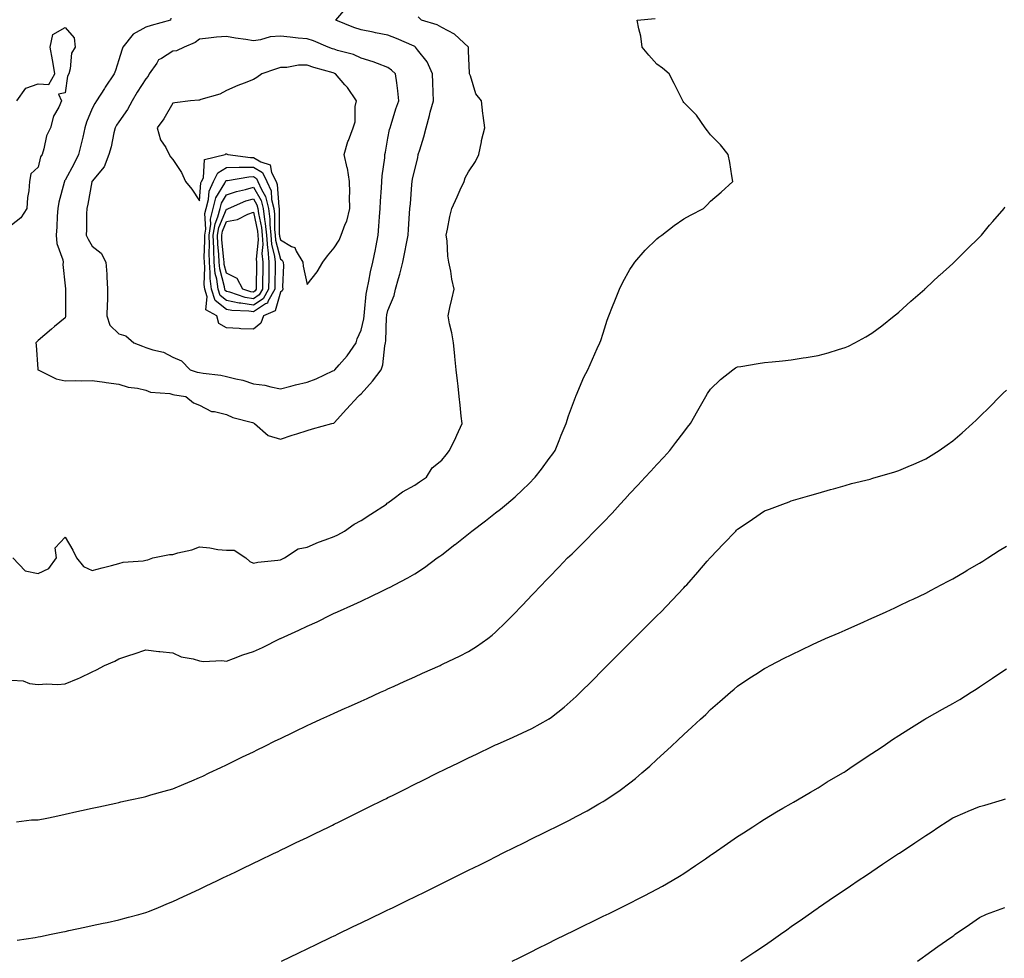
# Model space of a CAD drawing. Units: inches. Extents: x 965843 to 968483, y 7321658 to 7324298.
# Drawn here: x 966651 to 967017, y 7323243 to 7323592 of the extents above; entities that cross this region are included whole.
import ezdxf

# ---------------------------------------------------------------- set-up
doc = ezdxf.new("R2010")
doc.units = ezdxf.units.IN
doc.header["$MEASUREMENT"] = 0
doc.layers.add('Contour_96587321', color=7, linetype='Continuous', true_color=0xfd389b)

msp = doc.modelspace()

# ---------------------------------------------------------------- linework, layer by layer
at = {"layer": 'Contour_96587321'}
for points in [[(966707.34, 7323592.63, 3290), (966707.18, 7323591.92, 3290), (966700.04, 7323589.92, 3290), (966698.05, 7323589.36, 3290), (966693.31, 7323586.66, 3290), (966689.53, 7323581.92, 3290), (966689.16, 7323580.81, 3290), (966688.05, 7323577.14, 3290), (966686.75, 7323573.22, 3290), (966686.25, 7323571.92, 3290), (966682.97, 7323567, 3290), (966682.67, 7323566.54, 3290), (966679.68, 7323561.92, 3290), (966679.03, 7323560.95, 3290), (966678.05, 7323559.1, 3290), (966675.95, 7323554.02, 3290), (966675.39, 7323551.92, 3290), (966674.56, 7323548.43, 3290), (966674, 7323545.97, 3290), (966673, 7323541.92, 3290), (966671.38, 7323538.59, 3290), (966668.05, 7323532.43, 3290), (966667.84, 7323532.13, 3290), (966667.75, 7323531.92, 3290), (966667.68, 7323531.55, 3290), (966665.71, 7323524.26, 3290), (966665.34, 7323521.92, 3290), (966665.12, 7323518.99, 3290), (966664.97, 7323515, 3290), (966664.71, 7323511.92, 3290), (966664.96, 7323508.83, 3290), (966667.2, 7323502.76, 3290), (966667.33, 7323501.92, 3290), (966667.2, 7323501.08, 3290), (966668.05, 7323493.14, 3290), (966668.14, 7323492.01, 3290), (966668.15, 7323491.92, 3290), (966668.15, 7323491.82, 3290), (966668.2, 7323482.07, 3290), (966668.2, 7323481.92, 3290), (966668.18, 7323481.79, 3290), (966668.05, 7323481.2, 3290), (966664.09, 7323477.96, 3290), (966662.94, 7323477.03, 3290), (966658.05, 7323472.84, 3290), (966657.58, 7323472.39, 3290), (966657.08, 7323471.92, 3290), (966657.22, 7323471.09, 3290), (966657.84, 7323462.13, 3290), (966657.87, 7323461.92, 3290), (966658.05, 7323461.81, 3290), (966658.23, 7323461.74, 3290), (966664.71, 7323458.58, 3290), (966668.05, 7323457.77, 3290), (966672.05, 7323457.91, 3290), (966673.97, 7323457.83, 3290), (966678.05, 7323457.96, 3290), (966682.72, 7323457.25, 3290), (966683.28, 7323457.15, 3290), (966688.05, 7323456.48, 3290), (966691.52, 7323455.39, 3290), (966694.96, 7323455.01, 3290), (966698.05, 7323454.3, 3290), (966699.75, 7323453.61, 3290), (966706.96, 7323453.01, 3290), (966708.05, 7323452.74, 3290), (966708.69, 7323452.56, 3290), (966712.93, 7323451.92, 3290), (966715.77, 7323449.64, 3290), (966718.05, 7323448.78, 3290), (966722.47, 7323446.34, 3290), (966723.6, 7323446.37, 3290), (966728.05, 7323445.26, 3290), (966730.34, 7323444.2, 3290), (966737.75, 7323442.23, 3290), (966738.05, 7323442.12, 3290), (966738.2, 7323442.07, 3290), (966738.49, 7323441.92, 3290), (966743.56, 7323437.42, 3290), (966748.05, 7323436.11, 3290), (966752.42, 7323437.55, 3290), (966754.24, 7323438.11, 3290), (966758.05, 7323439.33, 3290), (966760.02, 7323439.95, 3290), (966767.25, 7323441.92, 3290), (966767.88, 7323442.09, 3290), (966768.05, 7323442.14, 3290), (966772.67, 7323447.3, 3290), (966777.02, 7323451.92, 3290), (966777.52, 7323452.45, 3290), (966778.05, 7323452.97, 3290), (966782.35, 7323457.62, 3290), (966785.54, 7323461.92, 3290), (966786.21, 7323463.76, 3290), (966786.89, 7323470.76, 3290), (966787.17, 7323471.92, 3290), (966787.29, 7323472.68, 3290), (966787.53, 7323481.41, 3290), (966787.6, 7323481.92, 3290), (966787.66, 7323482.31, 3290), (966788.05, 7323483.97, 3290), (966790.42, 7323489.54, 3290), (966790.85, 7323491.92, 3290), (966791.98, 7323495.84, 3290), (966792.53, 7323497.44, 3290), (966793.59, 7323501.92, 3290), (966794.32, 7323505.65, 3290), (966794.94, 7323508.81, 3290), (966795.56, 7323511.92, 3290), (966795.72, 7323514.25, 3290), (966796.13, 7323520, 3290), (966796.26, 7323521.92, 3290), (966796.39, 7323523.58, 3290), (966796.98, 7323530.85, 3290), (966797.05, 7323531.92, 3290), (966797.21, 7323532.76, 3290), (966798.05, 7323536.44, 3290), (966799.2, 7323540.77, 3290), (966799.35, 7323541.92, 3290), (966799.87, 7323543.74, 3290), (966801.39, 7323548.58, 3290), (966802.25, 7323551.92, 3290), (966803.51, 7323556.46, 3290), (966803.81, 7323557.69, 3290), (966804.94, 7323561.92, 3290), (966804.82, 7323565.15, 3290), (966804.78, 7323568.65, 3290), (966804.64, 7323571.92, 3290), (966802.59, 7323576.46, 3290), (966799.1, 7323580.87, 3290), (966798.33, 7323581.92, 3290), (966798.17, 7323582.04, 3290), (966798.05, 7323582.09, 3290), (966797.77, 7323582.21, 3290), (966791.28, 7323585.15, 3290), (966788.05, 7323586.38, 3290), (966783.38, 7323587.26, 3290), (966782.53, 7323587.44, 3290), (966778.05, 7323588.32, 3290), (966775.32, 7323589.19, 3290), (966768.65, 7323591.92, 3290), (966772.45, 7323596.32, 3290)], [(966648.05, 7323346.46, 3288), (966652.38, 7323346.25, 3288), (966654.73, 7323345.25, 3288), (966658.05, 7323344.89, 3288), (966661.24, 7323345.11, 3288), (966665.13, 7323344.84, 3288), (966668.05, 7323345.12, 3288), (966672.93, 7323347.04, 3288), (966673.45, 7323347.32, 3288), (966678.05, 7323349.55, 3288), (966679.65, 7323350.32, 3288), (966682.69, 7323351.92, 3288), (966686.48, 7323353.49, 3288), (966688.05, 7323354.35, 3288), (966691.7, 7323355.57, 3288), (966693.73, 7323356.24, 3288), (966698.05, 7323357.74, 3288), (966702.82, 7323357.15, 3288), (966703.23, 7323357.1, 3288), (966708.05, 7323356.55, 3288), (966711.22, 7323355.09, 3288), (966715.66, 7323354.32, 3288), (966718.05, 7323353.58, 3288), (966719.53, 7323353.4, 3288), (966726.25, 7323353.72, 3288), (966728.05, 7323353.56, 3288), (966730.59, 7323354.46, 3288), (966734.09, 7323355.88, 3288), (966738.05, 7323357.09, 3288), (966741.37, 7323358.6, 3288), (966748.02, 7323361.92, 3288), (966748.05, 7323361.93, 3288), (966748.08, 7323361.94, 3288), (966754.96, 7323365, 3288), (966758.05, 7323366.5, 3288), (966761.78, 7323368.19, 3288), (966766.88, 7323370.75, 3288), (966768.05, 7323371.32, 3288), (966768.47, 7323371.51, 3288), (966769.31, 7323371.92, 3288), (966775.38, 7323374.59, 3288), (966778.05, 7323375.86, 3288), (966782.23, 7323377.75, 3288), (966785.5, 7323379.37, 3288), (966788.05, 7323380.6, 3288), (966788.95, 7323381.02, 3288), (966790.54, 7323381.92, 3288), (966795.5, 7323384.47, 3288), (966798.05, 7323386, 3288), (966801.65, 7323388.32, 3288), (966806.36, 7323391.92, 3288), (966807.37, 7323392.61, 3288), (966808.05, 7323393.1, 3288), (966812.98, 7323396.85, 3288), (966813.06, 7323396.91, 3288), (966818.05, 7323400.9, 3288), (966818.63, 7323401.35, 3288), (966819.31, 7323401.92, 3288), (966824.29, 7323405.67, 3288), (966828.05, 7323408.62, 3288), (966829.91, 7323410.06, 3288), (966832.19, 7323411.92, 3288), (966835.34, 7323414.64, 3288), (966838.05, 7323417.22, 3288), (966840.46, 7323419.51, 3288), (966842.86, 7323421.92, 3288), (966845.1, 7323424.87, 3288), (966848.05, 7323428.86, 3288), (966849.32, 7323430.66, 3288), (966850.18, 7323431.92, 3288), (966851.67, 7323435.54, 3288), (966852.44, 7323437.53, 3288), (966854.38, 7323441.92, 3288), (966855.16, 7323444.81, 3288), (966857.86, 7323451.73, 3288), (966857.92, 7323451.92, 3288), (966857.95, 7323452.02, 3288), (966858.05, 7323452.28, 3288), (966860.85, 7323459.11, 3288), (966862.33, 7323461.92, 3288), (966864.12, 7323465.85, 3288), (966865.88, 7323469.75, 3288), (966866.86, 7323471.92, 3288), (966867.16, 7323472.81, 3288), (966868.05, 7323475.45, 3288), (966869.61, 7323480.35, 3288), (966870.21, 7323481.92, 3288), (966871.6, 7323485.47, 3288), (966872.39, 7323487.58, 3288), (966874.22, 7323491.92, 3288), (966875.45, 7323494.51, 3288), (966878.05, 7323499.15, 3288), (966879.1, 7323500.86, 3288), (966879.92, 7323501.92, 3288), (966883.65, 7323506.33, 3288), (966888.05, 7323510.61, 3288), (966888.79, 7323511.18, 3288), (966889.92, 7323511.92, 3288), (966894.47, 7323515.5, 3288), (966898.05, 7323518.03, 3288), (966900.6, 7323519.37, 3288), (966905.39, 7323521.92, 3288), (966906.71, 7323523.26, 3288), (966908.05, 7323524.61, 3288), (966911.99, 7323527.98, 3288), (966916.31, 7323531.92, 3288), (966915.93, 7323534.04, 3288), (966915.14, 7323539.01, 3288), (966914.58, 7323541.92, 3288), (966911.75, 7323545.62, 3288), (966908.05, 7323549.28, 3288), (966906.93, 7323550.79, 3288), (966906.06, 7323551.92, 3288), (966902.75, 7323556.62, 3288), (966898.05, 7323561.27, 3288), (966897.81, 7323561.68, 3288), (966897.7, 7323561.92, 3288), (966897.34, 7323562.63, 3288), (966894.46, 7323568.32, 3288), (966892.58, 7323571.92, 3288), (966890.19, 7323574.06, 3288), (966888.05, 7323575.55, 3288), (966885.09, 7323578.96, 3288), (966882.57, 7323581.92, 3288), (966882.06, 7323585.93, 3288), (966881.29, 7323588.68, 3288), (966880.75, 7323591.92, 3288), (966887.42, 7323592.55, 3288)], [(966648.55, 7323391.92, 3289), (966653.23, 7323387.1, 3289), (966658.05, 7323386.1, 3289), (966661.96, 7323388.02, 3289), (966664.77, 7323391.92, 3289), (966664.32, 7323395.65, 3289), (966668.05, 7323399.66, 3289), (966670.9, 7323394.77, 3289), (966672.28, 7323391.92, 3289), (966674.84, 7323388.71, 3289), (966678.05, 7323387.22, 3289), (966681.75, 7323388.21, 3289), (966685.27, 7323389.13, 3289), (966688.05, 7323389.87, 3289), (966689.65, 7323390.31, 3289), (966697, 7323390.87, 3289), (966698.05, 7323391.08, 3289), (966698.74, 7323391.23, 3289), (966700.68, 7323391.92, 3289), (966706.84, 7323393.14, 3289), (966708.05, 7323393.22, 3289), (966709.92, 7323393.79, 3289), (966715.08, 7323394.89, 3289), (966718.05, 7323396.06, 3289), (966721.84, 7323395.71, 3289), (966724.87, 7323395.1, 3289), (966728.05, 7323394.76, 3289), (966730.87, 7323394.74, 3289), (966735.28, 7323391.92, 3289), (966736.74, 7323390.61, 3289), (966738.05, 7323390, 3289), (966739.66, 7323390.31, 3289), (966747.15, 7323391.03, 3289), (966748.05, 7323391.17, 3289), (966748.57, 7323391.41, 3289), (966749.66, 7323391.92, 3289), (966754.62, 7323395.35, 3289), (966758.05, 7323395.92, 3289), (966762.25, 7323397.72, 3289), (966764.77, 7323398.64, 3289), (966768.05, 7323399.93, 3289), (966769.42, 7323400.55, 3289), (966771.88, 7323401.92, 3289), (966775.5, 7323404.47, 3289), (966778.05, 7323405.85, 3289), (966781.75, 7323408.22, 3289), (966787.48, 7323411.92, 3289), (966787.75, 7323412.22, 3289), (966788.05, 7323412.42, 3289), (966789.88, 7323413.75, 3289), (966793.47, 7323416.5, 3289), (966798.05, 7323418.92, 3289), (966799.81, 7323420.16, 3289), (966802.35, 7323421.92, 3289), (966804.56, 7323425.4, 3289), (966808.05, 7323428.3, 3289), (966809.66, 7323430.31, 3289), (966810.99, 7323431.92, 3289), (966813.31, 7323436.65, 3289), (966813.68, 7323437.56, 3289), (966815.61, 7323441.92, 3289), (966815.32, 7323444.66, 3289), (966814.88, 7323448.75, 3289), (966814.53, 7323451.92, 3289), (966814.12, 7323455.85, 3289), (966813.91, 7323457.78, 3289), (966813.46, 7323461.92, 3289), (966812.94, 7323466.81, 3289), (966812.91, 7323467.06, 3289), (966812.39, 7323471.92, 3289), (966811.77, 7323475.64, 3289), (966810.97, 7323479, 3289), (966810.42, 7323481.92, 3289), (966811.13, 7323485, 3289), (966811.88, 7323488.1, 3289), (966812.7, 7323491.92, 3289), (966811.77, 7323495.65, 3289), (966811.41, 7323498.56, 3289), (966810.73, 7323501.92, 3289), (966810.32, 7323504.19, 3289), (966810.06, 7323509.91, 3289), (966809.77, 7323511.92, 3289), (966810.26, 7323514.13, 3289), (966811.12, 7323518.85, 3289), (966811.86, 7323521.92, 3289), (966813.75, 7323526.22, 3289), (966814.97, 7323528.84, 3289), (966816.37, 7323531.92, 3289), (966816.72, 7323533.25, 3289), (966818.05, 7323535.48, 3289), (966820.63, 7323539.34, 3289), (966821.87, 7323541.92, 3289), (966822.82, 7323546.68, 3289), (966822.84, 7323547.13, 3289), (966824.15, 7323551.92, 3289), (966823.51, 7323556.46, 3289), (966823.37, 7323557.24, 3289), (966822.79, 7323561.92, 3289), (966820.71, 7323564.58, 3289), (966818.75, 7323571.22, 3289), (966818.44, 7323571.92, 3289), (966818.35, 7323572.23, 3289), (966818.05, 7323580.56, 3289), (966818.01, 7323581.88, 3289), (966818, 7323581.92, 3289), (966812.81, 7323586.68, 3289), (966808.05, 7323589.14, 3289), (966806.33, 7323590.2, 3289), (966800.5, 7323591.92, 3289), (966799.33, 7323593.2, 3289)], [(966650.09, 7323561.92, 3289), (966653.37, 7323566.6, 3289), (966658.05, 7323568.27, 3289), (966661.98, 7323568, 3289), (966664.21, 7323571.92, 3289), (966663.42, 7323576.55, 3289), (966663.31, 7323577.18, 3289), (966662.5, 7323581.92, 3289), (966663.42, 7323586.54, 3289), (966668.05, 7323589.14, 3289), (966671.45, 7323585.32, 3289), (966671.78, 7323581.92, 3289), (966670.37, 7323579.6, 3289), (966669.92, 7323573.8, 3289), (966669.35, 7323571.92, 3289), (966668.91, 7323571.07, 3289), (966668.05, 7323564.89, 3289), (966665.6, 7323564.37, 3289), (966666.73, 7323561.92, 3289), (966665.66, 7323559.52, 3289), (966663.71, 7323556.26, 3289), (966662.56, 7323551.92, 3289), (966661.07, 7323548.91, 3289), (966660.14, 7323544.01, 3289), (966659.46, 7323541.92, 3289), (966658.9, 7323541.07, 3289), (966658.05, 7323537.3, 3289), (966655.25, 7323534.72, 3289), (966654.82, 7323531.92, 3289), (966654.57, 7323528.45, 3289), (966654.06, 7323525.91, 3289), (966653.84, 7323521.92, 3289), (966651.55, 7323518.43, 3289), (966648.05, 7323515.74, 3289)], [(966649.92, 7323293.78, 3287), (966655.51, 7323294.46, 3287), (966658.05, 7323294.46, 3287), (966661.27, 7323295.14, 3287), (966664.17, 7323295.79, 3287), (966668.05, 7323296.58, 3287), (966672.42, 7323297.55, 3287), (966674.07, 7323297.94, 3287), (966678.05, 7323298.83, 3287), (966680.59, 7323299.38, 3287), (966686.88, 7323300.75, 3287), (966688.05, 7323301, 3287), (966688.8, 7323301.17, 3287), (966692.18, 7323301.92, 3287), (966696.99, 7323302.98, 3287), (966698.05, 7323303.22, 3287), (966699.86, 7323303.73, 3287), (966704.81, 7323305.16, 3287), (966708.05, 7323306.06, 3287), (966712.17, 7323307.8, 3287), (966715.13, 7323309.01, 3287), (966718.05, 7323310.21, 3287), (966719.2, 7323310.77, 3287), (966721.63, 7323311.92, 3287), (966725.98, 7323314, 3287), (966728.05, 7323314.97, 3287), (966732.72, 7323317.25, 3287), (966734, 7323317.87, 3287), (966738.05, 7323319.84, 3287), (966739.45, 7323320.52, 3287), (966742.28, 7323321.92, 3287), (966746.16, 7323323.82, 3287), (966748.05, 7323324.74, 3287), (966752.89, 7323327.08, 3287), (966753.49, 7323327.36, 3287), (966758.05, 7323329.55, 3287), (966759.66, 7323330.31, 3287), (966763.09, 7323331.92, 3287), (966766.51, 7323333.46, 3287), (966768.05, 7323334.16, 3287), (966772.11, 7323335.98, 3287), (966773.41, 7323336.56, 3287), (966778.05, 7323338.66, 3287), (966780.29, 7323339.68, 3287), (966785.27, 7323341.92, 3287), (966787.18, 7323342.78, 3287), (966788.05, 7323343.17, 3287), (966790.34, 7323344.21, 3287), (966794.08, 7323345.9, 3287), (966798.05, 7323347.69, 3287), (966800.97, 7323349.01, 3287), (966807.42, 7323351.92, 3287), (966807.85, 7323352.12, 3287), (966808.05, 7323352.21, 3287), (966808.62, 7323352.49, 3287), (966814.64, 7323355.32, 3287), (966818.05, 7323357.14, 3287), (966820.99, 7323358.99, 3287), (966825.21, 7323361.92, 3287), (966826.81, 7323363.16, 3287), (966828.05, 7323364.25, 3287), (966831.92, 7323368.05, 3287), (966835.72, 7323371.92, 3287), (966836.86, 7323373.12, 3287), (966838.05, 7323374.37, 3287), (966841.73, 7323378.24, 3287), (966845.25, 7323381.92, 3287), (966846.64, 7323383.33, 3287), (966848.05, 7323384.81, 3287), (966851.55, 7323388.43, 3287), (966854.88, 7323391.92, 3287), (966856.54, 7323393.43, 3287), (966858.05, 7323394.95, 3287), (966861.58, 7323398.39, 3287), (966864.82, 7323401.92, 3287), (966866.48, 7323403.49, 3287), (966868.05, 7323405.14, 3287), (966871.45, 7323408.52, 3287), (966874.44, 7323411.92, 3287), (966876.18, 7323413.79, 3287), (966878.05, 7323415.85, 3287), (966881.03, 7323418.94, 3287), (966883.76, 7323421.92, 3287), (966885.82, 7323424.14, 3287), (966888.05, 7323426.6, 3287), (966890.6, 7323429.37, 3287), (966892.86, 7323431.92, 3287), (966895.1, 7323434.86, 3287), (966898.05, 7323438.71, 3287), (966899.45, 7323440.52, 3287), (966900.52, 7323441.92, 3287), (966903.26, 7323446.72, 3287), (966903.79, 7323447.67, 3287), (966906.22, 7323451.92, 3287), (966906.9, 7323453.08, 3287), (966908.05, 7323454.68, 3287), (966911.7, 7323458.26, 3287), (966916.28, 7323461.92, 3287), (966917.35, 7323462.62, 3287), (966918.05, 7323462.96, 3287), (966919.29, 7323463.16, 3287), (966925.78, 7323464.19, 3287), (966928.05, 7323464.55, 3287), (966930.98, 7323464.84, 3287), (966934.74, 7323465.23, 3287), (966938.05, 7323465.56, 3287), (966942.42, 7323466.29, 3287), (966943.52, 7323466.45, 3287), (966948.05, 7323467.22, 3287), (966951.74, 7323468.23, 3287), (966955.59, 7323469.45, 3287), (966958.05, 7323470.17, 3287), (966959.27, 7323470.7, 3287), (966961.69, 7323471.92, 3287), (966965.8, 7323474.17, 3287), (966968.05, 7323475.54, 3287), (966971.71, 7323478.26, 3287), (966976.34, 7323481.92, 3287), (966977.27, 7323482.71, 3287), (966978.05, 7323483.38, 3287), (966982.55, 7323487.41, 3287), (966987.66, 7323491.92, 3287), (966987.85, 7323492.11, 3287), (966988.05, 7323492.28, 3287), (966993.04, 7323496.93, 3287), (966993.22, 7323497.09, 3287), (966998.05, 7323501.43, 3287), (966998.3, 7323501.67, 3287), (966998.58, 7323501.92, 3287), (967003.29, 7323506.68, 3287), (967008.05, 7323511.23, 3287), (967008.39, 7323511.58, 3287), (967008.74, 7323511.92, 3287), (967011.8, 7323515.67, 3287), (967012.92, 7323517.05, 3287), (967017.14, 7323521.92, 3287), (967017.45, 7323522.52, 3287)], [(966650.18, 7323249.79, 3286), (966656.9, 7323250.77, 3286), (966658.05, 7323250.94, 3286), (966658.87, 7323251.1, 3286), (966662.84, 7323251.92, 3286), (966667.16, 7323252.81, 3286), (966668.05, 7323252.99, 3286), (966669.42, 7323253.29, 3286), (966675.39, 7323254.58, 3286), (966678.05, 7323255.16, 3286), (966682.18, 7323256.05, 3286), (966683.61, 7323256.36, 3286), (966688.05, 7323257.33, 3286), (966691.65, 7323258.32, 3286), (966695.45, 7323259.32, 3286), (966698.05, 7323260.02, 3286), (966699.39, 7323260.58, 3286), (966702.69, 7323261.92, 3286), (966706.5, 7323263.47, 3286), (966708.05, 7323264.06, 3286), (966712.1, 7323265.97, 3286), (966713.39, 7323266.58, 3286), (966718.05, 7323268.74, 3286), (966720.2, 7323269.77, 3286), (966724.65, 7323271.92, 3286), (966726.95, 7323273.03, 3286), (966728.05, 7323273.56, 3286), (966731.2, 7323275.07, 3286), (966733.7, 7323276.27, 3286), (966738.05, 7323278.36, 3286), (966740.45, 7323279.52, 3286), (966745.47, 7323281.92, 3286), (966747.22, 7323282.76, 3286), (966748.05, 7323283.16, 3286), (966750.42, 7323284.29, 3286), (966753.97, 7323286, 3286), (966758.05, 7323287.97, 3286), (966760.71, 7323289.26, 3286), (966766.17, 7323291.92, 3286), (966767.43, 7323292.54, 3286), (966768.05, 7323292.84, 3286), (966769.88, 7323293.75, 3286), (966774.11, 7323295.85, 3286), (966778.05, 7323297.79, 3286), (966780.8, 7323299.17, 3286), (966786.36, 7323301.92, 3286), (966787.49, 7323302.48, 3286), (966788.05, 7323302.76, 3286), (966789.72, 7323303.59, 3286), (966794.17, 7323305.8, 3286), (966798.05, 7323307.73, 3286), (966800.85, 7323309.12, 3286), (966806.47, 7323311.92, 3286), (966807.53, 7323312.44, 3286), (966808.05, 7323312.69, 3286), (966809.54, 7323313.42, 3286), (966814.26, 7323315.71, 3286), (966818.05, 7323317.54, 3286), (966821, 7323318.97, 3286), (966827.12, 7323321.92, 3286), (966827.76, 7323322.21, 3286), (966828.05, 7323322.34, 3286), (966828.81, 7323322.68, 3286), (966834.67, 7323325.3, 3286), (966838.05, 7323326.8, 3286), (966841.51, 7323328.47, 3286), (966847.77, 7323331.92, 3286), (966847.94, 7323332.03, 3286), (966848.05, 7323332.1, 3286), (966848.87, 7323332.74, 3286), (966853.61, 7323336.36, 3286), (966858.05, 7323340.33, 3286), (966858.85, 7323341.11, 3286), (966859.68, 7323341.92, 3286), (966863.84, 7323346.12, 3286), (966868.05, 7323350.37, 3286), (966868.82, 7323351.15, 3286), (966869.6, 7323351.92, 3286), (966878.05, 7323360.35, 3286), (966879.63, 7323361.92, 3286), (966883.84, 7323366.12, 3286), (966888.05, 7323370.31, 3286), (966889.65, 7323371.92, 3286), (966893.77, 7323376.2, 3286), (966898.05, 7323380.73, 3286), (966898.63, 7323381.35, 3286), (966899.14, 7323381.92, 3286), (966903.31, 7323386.65, 3286), (966906.8, 7323390.67, 3286), (966907.88, 7323391.92, 3286), (966907.96, 7323392.01, 3286), (966908.05, 7323392.11, 3286), (966912.84, 7323397.12, 3286), (966917.41, 7323401.92, 3286), (966917.72, 7323402.25, 3286), (966918.05, 7323402.6, 3286), (966920.16, 7323404.03, 3286), (966923.62, 7323406.36, 3286), (966928.05, 7323409.42, 3286), (966929.89, 7323410.09, 3286), (966934.87, 7323411.92, 3286), (966937.2, 7323412.77, 3286), (966938.05, 7323413.09, 3286), (966939.71, 7323413.58, 3286), (966944.88, 7323415.09, 3286), (966948.05, 7323416.02, 3286), (966952.65, 7323417.33, 3286), (966953.76, 7323417.63, 3286), (966958.05, 7323418.84, 3286), (966960.43, 7323419.54, 3286), (966967.38, 7323421.25, 3286), (966968.05, 7323421.43, 3286), (966968.41, 7323421.55, 3286), (966969.64, 7323421.92, 3286), (966976.15, 7323423.82, 3286), (966978.05, 7323424.39, 3286), (966982.42, 7323426.29, 3286), (966983.3, 7323426.67, 3286), (966988.05, 7323428.78, 3286), (966989.99, 7323429.97, 3286), (966993.05, 7323431.92, 3286), (966996.03, 7323433.94, 3286), (966998.05, 7323435.41, 3286), (967001.53, 7323438.44, 3286), (967005.39, 7323441.92, 3286), (967006.77, 7323443.2, 3286), (967008.05, 7323444.4, 3286), (967011.82, 7323448.16, 3286), (967015.61, 7323451.92, 3286), (967016.83, 7323453.14, 3286), (967018.05, 7323454.35, 3286)], [(966748.43, 7323241.92, 3285), (966754.93, 7323245.04, 3285), (966758.05, 7323246.54, 3285), (966761.68, 7323248.29, 3285), (966766.94, 7323250.81, 3285), (966768.05, 7323251.34, 3285), (966768.44, 7323251.53, 3285), (966769.25, 7323251.92, 3285), (966775.19, 7323254.79, 3285), (966778.05, 7323256.16, 3285), (966781.93, 7323258.04, 3285), (966786.25, 7323260.12, 3285), (966788.05, 7323260.99, 3285), (966788.67, 7323261.29, 3285), (966789.96, 7323261.92, 3285), (966795.4, 7323264.57, 3285), (966798.05, 7323265.87, 3285), (966802.11, 7323267.86, 3285), (966805.83, 7323269.7, 3285), (966808.05, 7323270.8, 3285), (966810.33, 7323271.92, 3285), (966815.49, 7323274.48, 3285), (966818.05, 7323275.75, 3285), (966822.17, 7323277.8, 3285), (966825.67, 7323279.54, 3285), (966828.05, 7323280.72, 3285), (966828.85, 7323281.12, 3285), (966830.46, 7323281.92, 3285), (966835.53, 7323284.44, 3285), (966838.05, 7323285.7, 3285), (966842.21, 7323287.76, 3285), (966845.55, 7323289.42, 3285), (966848.05, 7323290.66, 3285), (966850.57, 7323291.92, 3285), (966855.55, 7323294.42, 3285), (966858.05, 7323295.7, 3285), (966862.08, 7323297.88, 3285), (966866.52, 7323300.39, 3285), (966868.05, 7323301.25, 3285), (966868.47, 7323301.5, 3285), (966869.1, 7323301.92, 3285), (966874.44, 7323305.53, 3285), (966878.05, 7323308.23, 3285), (966880.1, 7323309.87, 3285), (966882.5, 7323311.92, 3285), (966885.45, 7323314.51, 3285), (966888.05, 7323316.9, 3285), (966890.68, 7323319.3, 3285), (966893.48, 7323321.92, 3285), (966895.84, 7323324.13, 3285), (966898.05, 7323326.28, 3285), (966901.03, 7323328.95, 3285), (966904.25, 7323331.92, 3285), (966906.23, 7323333.73, 3285), (966908.05, 7323335.53, 3285), (966911.52, 7323338.46, 3285), (966915.38, 7323341.92, 3285), (966916.83, 7323343.15, 3285), (966918.05, 7323344.25, 3285), (966922.68, 7323347.29, 3285), (966924.8, 7323348.67, 3285), (966928.05, 7323350.78, 3285), (966928.79, 7323351.18, 3285), (966930.19, 7323351.92, 3285), (966935.39, 7323354.58, 3285), (966938.05, 7323355.89, 3285), (966942.11, 7323357.86, 3285), (966945.7, 7323359.57, 3285), (966948.05, 7323360.69, 3285), (966948.88, 7323361.09, 3285), (966950.71, 7323361.92, 3285), (966955.86, 7323364.1, 3285), (966958.05, 7323365.04, 3285), (966962.81, 7323367.17, 3285), (966963.69, 7323367.56, 3285), (966968.05, 7323369.49, 3285), (966969.71, 7323370.26, 3285), (966973.29, 7323371.92, 3285), (966976.58, 7323373.39, 3285), (966978.05, 7323374.06, 3285), (966982.16, 7323376.03, 3285), (966983.36, 7323376.61, 3285), (966988.05, 7323378.85, 3285), (966990.04, 7323379.93, 3285), (966993.79, 7323381.92, 3285), (966996.57, 7323383.4, 3285), (966998.05, 7323384.18, 3285), (967002.93, 7323387.03, 3285), (967003.49, 7323387.35, 3285), (967008.05, 7323390.02, 3285), (967009.22, 7323390.74, 3285), (967011.14, 7323391.92, 3285), (967015.36, 7323394.61, 3285), (967018.05, 7323396.34, 3285)], [(966834.26, 7323241.92, 3284), (966836.8, 7323243.17, 3284), (966838.05, 7323243.79, 3284), (966841.77, 7323245.64, 3284), (966843.48, 7323246.49, 3284), (966848.05, 7323248.76, 3284), (966850.17, 7323249.8, 3284), (966854.48, 7323251.92, 3284), (966856.87, 7323253.1, 3284), (966858.05, 7323253.68, 3284), (966861.52, 7323255.39, 3284), (966863.57, 7323256.4, 3284), (966868.05, 7323258.6, 3284), (966870.28, 7323259.69, 3284), (966874.83, 7323261.92, 3284), (966876.99, 7323262.98, 3284), (966878.05, 7323263.51, 3284), (966881.33, 7323265.2, 3284), (966883.62, 7323266.35, 3284), (966888.05, 7323268.68, 3284), (966890.14, 7323269.83, 3284), (966893.77, 7323271.92, 3284), (966896.45, 7323273.53, 3284), (966898.05, 7323274.56, 3284), (966902.48, 7323277.49, 3284), (966906.12, 7323279.99, 3284), (966908.05, 7323281.31, 3284), (966908.41, 7323281.55, 3284), (966908.97, 7323281.92, 3284), (966914.31, 7323285.66, 3284), (966918.05, 7323288.24, 3284), (966920.26, 7323289.71, 3284), (966923.79, 7323291.92, 3284), (966926.35, 7323293.62, 3284), (966928.05, 7323294.68, 3284), (966932.52, 7323297.45, 3284), (966934.92, 7323298.8, 3284), (966938.05, 7323300.59, 3284), (966938.87, 7323301.1, 3284), (966940.34, 7323301.92, 3284), (966945.15, 7323304.82, 3284), (966948.05, 7323306.4, 3284), (966951.4, 7323308.58, 3284), (966957.17, 7323311.92, 3284), (966957.71, 7323312.26, 3284), (966958.05, 7323312.46, 3284), (966959.78, 7323313.65, 3284), (966963.62, 7323316.35, 3284), (966968.05, 7323319.15, 3284), (966969.7, 7323320.26, 3284), (966972.23, 7323321.92, 3284), (966975.65, 7323324.32, 3284), (966978.05, 7323325.87, 3284), (966981.7, 7323328.27, 3284), (966987.69, 7323331.92, 3284), (966988.05, 7323332.14, 3284), (966988.55, 7323332.42, 3284), (966994.32, 7323335.65, 3284), (966998.05, 7323337.77, 3284), (967000.7, 7323339.27, 3284), (967004.9, 7323341.92, 3284), (967006.83, 7323343.14, 3284), (967008.05, 7323343.91, 3284), (967012.84, 7323347.13, 3284), (967014.13, 7323348.01, 3284), (967018.05, 7323350.67, 3284)], [(966919.22, 7323241.92, 3283), (966924.54, 7323245.42, 3283), (966928.05, 7323247.75, 3283), (966930.5, 7323249.47, 3283), (966933.97, 7323251.92, 3283), (966936.37, 7323253.6, 3283), (966938.05, 7323254.77, 3283), (966942.25, 7323257.72, 3283), (966947.67, 7323261.54, 3283), (966948.05, 7323261.81, 3283), (966948.21, 7323261.92, 3283), (966954.06, 7323265.92, 3283), (966958.05, 7323268.61, 3283), (966960.02, 7323269.94, 3283), (966962.96, 7323271.92, 3283), (966966.02, 7323273.95, 3283), (966968.05, 7323275.31, 3283), (966972.01, 7323277.96, 3283), (966977.95, 7323281.92, 3283), (966978.25, 7323282.11, 3283), (966984.01, 7323285.96, 3283), (966988.05, 7323288.65, 3283), (966990.01, 7323289.96, 3283), (966992.96, 7323291.92, 3283), (966996.04, 7323293.93, 3283), (966998.05, 7323295.21, 3283), (967002.73, 7323297.24, 3283), (967003.82, 7323297.7, 3283), (967008.05, 7323299.47, 3283), (967009.99, 7323299.98, 3283), (967016.59, 7323301.92, 3283), (967017.71, 7323302.26, 3283)], [(966984.91, 7323241.92, 3282), (966986.74, 7323243.22, 3282), (966988.05, 7323244.16, 3282), (966992.59, 7323247.38, 3282), (966995.78, 7323249.65, 3282), (966998.05, 7323251.27, 3282), (966998.44, 7323251.53, 3282), (966998.98, 7323251.92, 3282), (967004.36, 7323255.61, 3282), (967008.05, 7323258.12, 3282), (967010.58, 7323259.39, 3282), (967017.41, 7323261.92, 3282)]]:
    msp.add_polyline3d(points, dxfattribs=at)
for points in [[(966768.05, 7323461.67, 3291), (966768.17, 7323461.8, 3291), (966768.29, 7323461.92, 3291), (966769.87, 7323463.74, 3291), (966772.85, 7323467.12, 3291), (966776.2, 7323471.92, 3291), (966776.63, 7323473.34, 3291), (966778.05, 7323476.63, 3291), (966779.08, 7323480.9, 3291), (966779.19, 7323481.92, 3291), (966779.4, 7323483.27, 3291), (966779.98, 7323489.99, 3291), (966780.33, 7323491.92, 3291), (966780.98, 7323494.85, 3291), (966781.6, 7323498.36, 3291), (966782.5, 7323501.92, 3291), (966783.38, 7323506.58, 3291), (966783.55, 7323507.42, 3291), (966784.41, 7323511.92, 3291), (966784.65, 7323515.32, 3291), (966784.9, 7323518.77, 3291), (966785.12, 7323521.92, 3291), (966785.33, 7323524.64, 3291), (966785.68, 7323529.55, 3291), (966785.84, 7323531.92, 3291), (966785.95, 7323534.02, 3291), (966786.87, 7323540.74, 3291), (966786.94, 7323541.92, 3291), (966787.14, 7323542.83, 3291), (966788.05, 7323548.07, 3291), (966788.66, 7323551.32, 3291), (966788.83, 7323551.92, 3291), (966789.24, 7323553.11, 3291), (966791.01, 7323558.97, 3291), (966792.15, 7323561.92, 3291), (966791.72, 7323565.59, 3291), (966791.32, 7323568.65, 3291), (966790.93, 7323571.92, 3291), (966789.43, 7323573.3, 3291), (966788.05, 7323574.34, 3291), (966784.21, 7323575.75, 3291), (966782.59, 7323576.46, 3291), (966778.05, 7323577.83, 3291), (966775.26, 7323579.12, 3291), (966769.3, 7323580.67, 3291), (966768.05, 7323581.11, 3291), (966767.43, 7323581.3, 3291), (966765.79, 7323581.92, 3291), (966760.34, 7323584.21, 3291), (966758.05, 7323584.93, 3291), (966754.7, 7323585.27, 3291), (966751.71, 7323585.58, 3291), (966748.05, 7323585.96, 3291), (966744.27, 7323585.69, 3291), (966740.72, 7323584.59, 3291), (966738.05, 7323584.29, 3291), (966735.21, 7323584.77, 3291), (966731.42, 7323585.29, 3291), (966728.05, 7323585.9, 3291), (966724.37, 7323585.61, 3291), (966721.32, 7323585.19, 3291), (966718.05, 7323584.9, 3291), (966716.39, 7323583.58, 3291), (966712.3, 7323581.92, 3291), (966709.46, 7323580.52, 3291), (966708.05, 7323580.38, 3291), (966703.81, 7323577.68, 3291), (966702.77, 7323577.2, 3291), (966702.12, 7323575.99, 3291), (966699.3, 7323571.92, 3291), (966698.86, 7323571.11, 3291), (966698.05, 7323570.1, 3291), (966694.84, 7323565.13, 3291), (966692.96, 7323561.92, 3291), (966691.24, 7323558.72, 3291), (966688.05, 7323554.13, 3291), (966687.13, 7323552.83, 3291), (966686.62, 7323551.92, 3291), (966686.17, 7323550.03, 3291), (966685.11, 7323544.86, 3291), (966684.32, 7323541.92, 3291), (966682.53, 7323537.43, 3291), (966678.05, 7323532.03, 3291), (966678.01, 7323531.95, 3291), (966678, 7323531.92, 3291), (966677.98, 7323531.85, 3291), (966676.47, 7323523.51, 3291), (966676.05, 7323521.92, 3291), (966676, 7323519.86, 3291), (966675.94, 7323514.03, 3291), (966675.88, 7323511.92, 3291), (966676.56, 7323510.42, 3291), (966678.05, 7323507.82, 3291), (966681.44, 7323505.3, 3291), (966683.16, 7323501.92, 3291), (966683.59, 7323497.46, 3291), (966683.52, 7323496.45, 3291), (966683.84, 7323491.92, 3291), (966683.73, 7323487.6, 3291), (966683.7, 7323486.27, 3291), (966683.59, 7323481.92, 3291), (966684.66, 7323478.53, 3291), (966688.05, 7323475.2, 3291), (966690.65, 7323474.52, 3291), (966693.56, 7323471.92, 3291), (966696.77, 7323470.64, 3291), (966698.05, 7323470.22, 3291), (966700.69, 7323469.28, 3291), (966704.59, 7323468.46, 3291), (966708.05, 7323466.52, 3291), (966711.29, 7323465.16, 3291), (966714.51, 7323461.92, 3291), (966717.16, 7323461.04, 3291), (966718.05, 7323460.84, 3291), (966719.38, 7323460.6, 3291), (966725.96, 7323459.84, 3291), (966728.05, 7323459.38, 3291), (966731.49, 7323458.48, 3291), (966734.14, 7323458.01, 3291), (966738.05, 7323456.72, 3291), (966742.25, 7323456.11, 3291), (966744.48, 7323455.49, 3291), (966748.05, 7323454.84, 3291), (966751.95, 7323455.82, 3291), (966753.67, 7323456.3, 3291), (966758.05, 7323457.32, 3291), (966761.42, 7323458.55, 3291), (966767.61, 7323461.49, 3291)], [(966758.05, 7323493.67, 3292), (966761.69, 7323498.28, 3292), (966763.85, 7323501.92, 3292), (966765.64, 7323504.33, 3292), (966768.05, 7323507.19, 3292), (966769.87, 7323510.1, 3292), (966770.63, 7323511.92, 3292), (966772.14, 7323516.01, 3292), (966772.75, 7323517.22, 3292), (966773.89, 7323521.92, 3292), (966773.8, 7323526.17, 3292), (966773.94, 7323527.81, 3292), (966773.82, 7323531.92, 3292), (966772.99, 7323536.86, 3292), (966772.92, 7323537.05, 3292), (966771.8, 7323541.92, 3292), (966773.16, 7323546.81, 3292), (966773.34, 7323547.21, 3292), (966775.07, 7323551.92, 3292), (966775.88, 7323554.09, 3292), (966775.9, 7323559.77, 3292), (966776.36, 7323561.92, 3292), (966772.99, 7323566.86, 3292), (966772.07, 7323567.9, 3292), (966768.57, 7323571.92, 3292), (966768.23, 7323572.1, 3292), (966768.05, 7323572.16, 3292), (966767.7, 7323572.28, 3292), (966760.49, 7323574.36, 3292), (966758.05, 7323575.21, 3292), (966754.84, 7323575.13, 3292), (966750.49, 7323574.36, 3292), (966748.05, 7323574.28, 3292), (966746.3, 7323573.67, 3292), (966741.13, 7323571.92, 3292), (966739.34, 7323570.63, 3292), (966738.05, 7323569.84, 3292), (966734.63, 7323568.51, 3292), (966732.28, 7323567.69, 3292), (966728.05, 7323565.77, 3292), (966725.59, 7323564.38, 3292), (966718.49, 7323562.36, 3292), (966718.05, 7323562.19, 3292), (966717.76, 7323562.22, 3292), (966714.67, 7323561.92, 3292), (966708.79, 7323561.18, 3292), (966708.05, 7323561.05, 3292), (966704.72, 7323555.25, 3292), (966702.3, 7323551.92, 3292), (966703.55, 7323547.42, 3292), (966705.42, 7323544.55, 3292), (966706.76, 7323541.92, 3292), (966707.22, 7323541.09, 3292), (966708.05, 7323540.09, 3292), (966711.34, 7323535.21, 3292), (966712.74, 7323531.92, 3292), (966715.14, 7323529.01, 3292), (966718.05, 7323524.71, 3292), (966718.54, 7323531.43, 3292), (966718.77, 7323531.92, 3292), (966719.44, 7323533.3, 3292), (966719.9, 7323540.07, 3292), (966727.49, 7323541.92, 3292), (966727.78, 7323542.19, 3292), (966728.05, 7323542.23, 3292), (966728.26, 7323542.13, 3292), (966728.53, 7323541.92, 3292), (966737, 7323540.87, 3292), (966738.05, 7323540.89, 3292), (966740.74, 7323539.23, 3292), (966744.29, 7323538.16, 3292), (966744.75, 7323535.22, 3292), (966746.45, 7323531.92, 3292), (966746.93, 7323530.8, 3292), (966747.43, 7323522.54, 3292), (966747.59, 7323521.92, 3292), (966747.64, 7323521.51, 3292), (966747.65, 7323512.33, 3292), (966747.69, 7323511.92, 3292), (966747.71, 7323511.58, 3292), (966748.05, 7323510.26, 3292), (966752.17, 7323507.8, 3292), (966753.5, 7323507.36, 3292), (966753.93, 7323506.04, 3292), (966756.4, 7323501.92, 3292), (966756.52, 7323500.39, 3292)], [(966738.05, 7323477.05, 3291), (966733.3, 7323477.18, 3291), (966732.7, 7323477.28, 3291), (966728.05, 7323477.44, 3291), (966725.21, 7323479.07, 3291), (966724.4, 7323481.92, 3291), (966720.34, 7323484.21, 3291), (966720.9, 7323489.07, 3291), (966719.93, 7323491.92, 3291), (966719.73, 7323493.6, 3291), (966720, 7323499.97, 3291), (966719.82, 7323501.92, 3291), (966719.76, 7323503.63, 3291), (966720.03, 7323509.94, 3291), (966719.97, 7323511.92, 3291), (966720.32, 7323514.19, 3291), (966719.99, 7323519.98, 3291), (966720.47, 7323521.92, 3291), (966721.36, 7323525.23, 3291), (966721.59, 7323528.38, 3291), (966723.23, 7323531.92, 3291), (966724.79, 7323535.18, 3291), (966728.05, 7323537.15, 3291), (966732.69, 7323537.29, 3291), (966733.33, 7323537.2, 3291), (966738.05, 7323537.31, 3291), (966741.38, 7323535.25, 3291), (966743.09, 7323531.92, 3291), (966744.58, 7323528.45, 3291), (966744.79, 7323525.19, 3291), (966745.62, 7323521.92, 3291), (966745.87, 7323519.74, 3291), (966745.87, 7323514.09, 3291), (966746.09, 7323511.92, 3291), (966746.21, 7323510.08, 3291), (966748.05, 7323503.02, 3291), (966748.73, 7323502.61, 3291), (966749.15, 7323501.92, 3291), (966749.24, 7323500.72, 3291), (966748.85, 7323492.73, 3291), (966748.94, 7323491.92, 3291), (966748.7, 7323491.26, 3291), (966748.05, 7323490.72, 3291), (966746.11, 7323483.86, 3291), (966741.73, 7323481.92, 3291), (966740.8, 7323479.17, 3291)], [(966738.05, 7323483.41, 3290), (966736.28, 7323483.69, 3290), (966730.02, 7323483.89, 3290), (966728.05, 7323484.31, 3290), (966723.83, 7323487.7, 3290), (966722.41, 7323491.92, 3290), (966721.93, 7323495.79, 3290), (966722.01, 7323497.96, 3290), (966721.65, 7323501.92, 3290), (966721.53, 7323505.4, 3290), (966721.65, 7323508.32, 3290), (966721.55, 7323511.92, 3290), (966722.17, 7323516.04, 3290), (966722.06, 7323517.91, 3290), (966723.06, 7323521.92, 3290), (966724.11, 7323525.86, 3290), (966727.38, 7323531.24, 3290), (966727.69, 7323531.92, 3290), (966727.81, 7323532.16, 3290), (966728.05, 7323532.32, 3290), (966728.46, 7323532.33, 3290), (966736.29, 7323533.68, 3290), (966738.05, 7323533.72, 3290), (966739.16, 7323533.03, 3290), (966739.73, 7323531.92, 3290), (966741.01, 7323528.96, 3290), (966742.5, 7323526.38, 3290), (966743.64, 7323521.92, 3290), (966744.1, 7323517.97, 3290), (966744.1, 7323515.87, 3290), (966744.49, 7323511.92, 3290), (966744.72, 7323508.59, 3290), (966745.89, 7323504.08, 3290), (966746.11, 7323501.92, 3290), (966746.08, 7323499.95, 3290), (966746, 7323493.97, 3290), (966745.97, 7323491.92, 3290), (966743.4, 7323487.27, 3290), (966743.25, 7323486.72, 3290), (966742.54, 7323486.42, 3290)], [(966738.05, 7323485.87, 3289), (966733.36, 7323486.61, 3289), (966732.76, 7323486.63, 3289), (966728.05, 7323487.64, 3289), (966725.68, 7323489.55, 3289), (966724.88, 7323491.92, 3289), (966724.43, 7323495.54, 3289), (966723.87, 7323497.74, 3289), (966723.48, 7323501.92, 3289), (966723.31, 7323506.66, 3289), (966723.26, 7323507.13, 3289), (966723.12, 7323511.92, 3289), (966723.76, 7323516.2, 3289), (966724.85, 7323518.72, 3289), (966725.65, 7323521.92, 3289), (966726.16, 7323523.81, 3289), (966728.05, 7323526.95, 3289), (966731.71, 7323528.26, 3289), (966735.06, 7323528.93, 3289), (966738.05, 7323529.78, 3289), (966740.93, 7323524.8, 3289), (966741.66, 7323521.92, 3289), (966742.14, 7323517.82, 3289), (966742.46, 7323516.33, 3289), (966742.88, 7323511.92, 3289), (966743.23, 7323507.09, 3289), (966743.34, 7323506.63, 3289), (966743.82, 7323501.92, 3289), (966743.76, 7323497.63, 3289), (966743.74, 7323496.23, 3289), (966743.68, 7323491.92, 3289), (966741.67, 7323488.29, 3289)], [(966738.05, 7323488.32, 3288), (966734.94, 7323488.82, 3288), (966729.25, 7323490.72, 3288), (966728.05, 7323490.98, 3288), (966727.52, 7323491.4, 3288), (966727.35, 7323491.92, 3288), (966727.25, 7323492.72, 3288), (966725.54, 7323499.41, 3288), (966725.31, 7323501.92, 3288), (966725.21, 7323504.76, 3288), (966724.79, 7323508.66, 3288), (966724.69, 7323511.92, 3288), (966725.13, 7323514.84, 3288), (966728.05, 7323521.6, 3288), (966728.32, 7323521.65, 3288), (966728.82, 7323521.92, 3288), (966735.27, 7323524.7, 3288), (966738.05, 7323525.48, 3288), (966739.36, 7323523.23, 3288), (966739.69, 7323521.92, 3288), (966739.91, 7323520.06, 3288), (966741, 7323514.87, 3288), (966741.28, 7323511.92, 3288), (966741.53, 7323508.45, 3288), (966741.2, 7323505.08, 3288), (966741.53, 7323501.92, 3288), (966741.48, 7323498.49, 3288), (966741.44, 7323495.31, 3288), (966741.4, 7323491.92, 3288), (966740.21, 7323489.77, 3288)], [(966738.05, 7323490.78, 3287), (966737.06, 7323490.94, 3287), (966734.12, 7323491.92, 3287), (966732, 7323495.87, 3287), (966728.05, 7323497.81, 3287), (966727.21, 7323501.09, 3287), (966727.13, 7323501.92, 3287), (966727.1, 7323502.87, 3287), (966726.31, 7323510.19, 3287), (966726.26, 7323511.92, 3287), (966726.5, 7323513.47, 3287), (966728.05, 7323517.07, 3287), (966732.17, 7323517.8, 3287), (966735.92, 7323519.79, 3287), (966738.05, 7323520.49, 3287), (966739.53, 7323513.4, 3287), (966739.68, 7323511.92, 3287), (966739.8, 7323510.17, 3287), (966739.12, 7323503, 3287), (966739.24, 7323501.92, 3287), (966739.22, 7323500.75, 3287), (966739.12, 7323492.99, 3287), (966739.11, 7323491.92, 3287), (966738.73, 7323491.24, 3287)]]:
    msp.add_polyline3d(points, close=True, dxfattribs=at)

doc.saveas('drawing.dxf')
